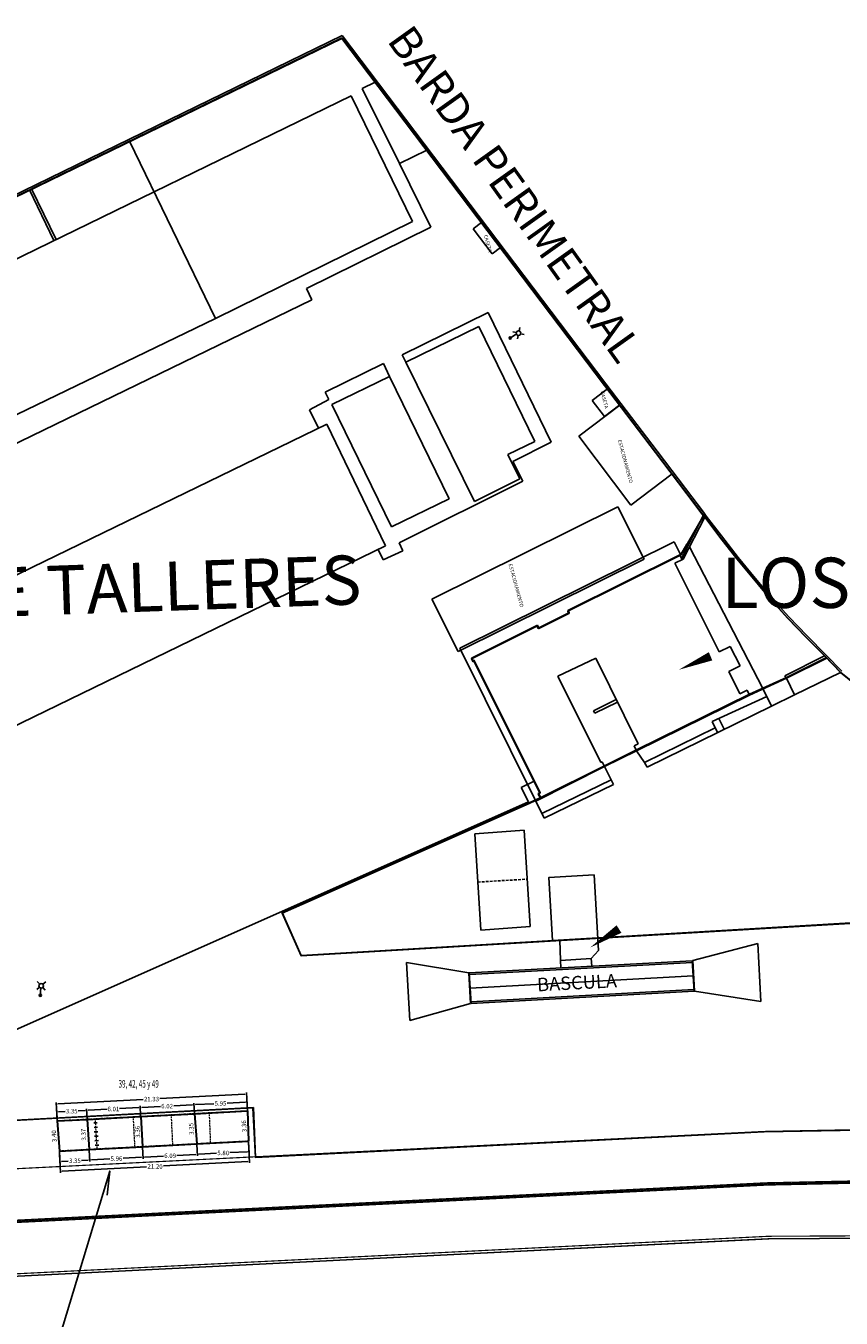
# Model space of a CAD drawing. Units: millimetres. Extents: x 2235 to 6975, y 1152 to 3293.
# Drawn here: x 6122 to 6213, y 2933 to 3077 of the extents above; entities that cross this region are included whole.
import ezdxf

# ---------------------------------------------------------------- set-up
doc = ezdxf.new("R2010")
doc.units = ezdxf.units.MM
doc.header["$PDMODE"] = 35
doc.header["$PDSIZE"] = 3
for name, pattern in [('ACAD_ISO10W100', [18, 12, -3, 0, -3]), ('OCULTA2', [0.3, 0.2, -0.1]), ('OCULTA3', [0.45, 0.3, -0.15])]:
    doc.linetypes.add(name, pattern=pattern)
for name, color, linetype, lineweight in [('0 Cota', 7, 'Continuous', 5), ('0 Junta constructiva', 8, 'OCULTA2', 5), ('0 Losa', 7, 'Continuous', 30)]:
    doc.layers.add(name, color=color, linetype=linetype, lineweight=lineweight)
for name, color, linetype in [('0 Fexpan', 1, 'OCULTA2'), ('0 Pasa juntas', 2, 'Continuous'), ('0 Texto', 7, 'Continuous'), ('BANQUETA', 30, 'Continuous'), ('CONSTRUCCION', 6, 'Continuous'), ('FLECHAS', 10, 'Continuous'), ('INFRA', 7, 'Continuous'), ('JARDINERAS', 3, 'Continuous'), ('LAMPARAS', 30, 'Continuous'), ('LIMITE', 6, 'Continuous'), ('LINEA  AMARILLA', 40, 'Continuous'), ('LINEA ROJA', 1, 'Continuous'), ('MALLA', 6, 'Continuous'), ('POLIGONAL', 1, 'Continuous'), ('TERR', 1, 'Continuous'), ('TEXTO', 7, 'Continuous'), ('VIALIDAD 1', 1, 'Continuous')]:
    doc.layers.add(name, color=color, linetype=linetype)
doc.styles.add('ARIAL', font='arial.ttf')
doc.styles.add('ROMANS', font='romans', dxfattribs={"width": 0.6})
doc.styles.get("Standard").update_dxf_attribs({"font": 'arial.ttf'})
doc.dimstyles.get("Standard").update_dxf_attribs({"dimtxt": 0.18, "dimasz": 0.18, "dimexe": 0.18, "dimexo": 0.0625, "dimgap": 0.09, "dimtad": 0, "dimtih": 1, "dimtoh": 1, "dimzin": 0, "dimdsep": 46, "dimtxsty": 'Standard', "dimcen": 0.09, "dimadec": 0, "dimazin": 0, "dimtfac": 1, "dimtofl": 0, "dimtmove": 0, "dimatfit": 3, "dimfxl": 1, "dimtolj": 1, "dimtzin": 0, "dimarcsym": 0})

# ---------------------------------------------------------------- blocks, each defined once
blk = doc.blocks.new('LAMPARA')
at = {"layer": 'LAMPARAS'}
for p, q in [((5238.91, 6178.75), (5239.2, 6179.05)), ((5238.92, 6179.7), (5239.21, 6179.4)), ((5239.55, 6179.03), (5239.83, 6178.74)), ((5239.56, 6179.41), (5239.84, 6179.69)), ((5240.46, 6179.17), (5239.63, 6179.17))]:
    blk.add_line(p, q, dxfattribs=at)
for centre, radius in [((5239.39, 6179.22), 0.252), ((5240.46, 6179.17), 0.126)]:
    blk.add_circle(centre, radius, dxfattribs=at)
blk = doc.blocks.new('A$C455145D4')
for p, q in [((16.5, 8.18), (21.57, 8.18)), ((0.03, 6.69), (0, 0.19)), ((0.03, 6.69), (6.92, 5.12)), ((17.24, 5.91), (17.24, 5.07)), ((20.69, 5.92), (21.57, 6.77)), ((20.69, 5.92), (20.69, 5.05)), ((32.02, 5), (39.4, 6.5)), ((39.4, 6.5), (39.37, 0)), ((6.92, 5.12), (6.91, 1.69)), ((6.97, 5.12), (6.96, 1.69)), ((6.97, 5.12), (31.97, 5)), ((6.97, 4.92), (31.97, 4.81)), ((31.97, 5), (31.96, 1.57)), ((32.02, 5), (32.01, 1.57)), ((6.97, 3.4), (31.97, 3.29)), ((6.91, 1.69), (0, 0.19)), ((6.96, 1.88), (31.96, 1.77)), ((6.96, 1.69), (31.96, 1.57)), ((32.01, 1.57), (39.37, 0))]:
    blk.add_line(p, q)
blk.add_lwpolyline([(21.57, 15.24), (16.5, 15.24), (16.5, 8.18), (17.32, 8.18), (17.24, 5.91), (20.69, 5.92), (21.57, 6.77)], close=True)
blk = doc.blocks.new('*D156')
at = {"layer": '0 Cota', "color": 0, "lineweight": -2, "transparency": 16777216}
for p, q in [((6125.23, 2954.79), (6125.17, 2955.91)), ((6125.36, 2955.74), (6126.11, 2955.78)), ((6128.34, 2955.9), (6127.59, 2955.86)), ((6128.57, 2954.96), (6128.51, 2956.09))]:
    blk.add_line(p, q, dxfattribs=at)
at = {"layer": '0 Cota', "color": 0, "transparency": 16777216}
for points in [[(6125.36, 2955.77), (6125.36, 2955.71), (6125.18, 2955.73)], [(6128.34, 2955.93), (6128.35, 2955.87), (6128.52, 2955.91)]]:
    blk.add_solid(points, dxfattribs=at)
at = {"layer": 'DEFPOINTS', "color": 0, "transparency": 16777216}
for p in [(6128.52, 2955.91), (6125.23, 2954.73), (6128.58, 2954.9)]:
    blk.add_point(p, dxfattribs=at)
at = {"layer": '0 Cota', "color": 0, "transparency": 16777216, "insert": (6126.85, 2955.82), "char_height": 0.5, "attachment_point": 5}
blk.add_mtext('\\A1;3.35', dxfattribs=at)
blk = doc.blocks.new('*D157')
at = {"layer": '0 Cota', "color": 0, "lineweight": -2, "transparency": 16777216}
for p, q in [((6128.57, 2954.96), (6128.51, 2956.09)), ((6128.7, 2955.92), (6130.83, 2956.03)), ((6134.35, 2956.21), (6132.22, 2956.1)), ((6134.57, 2955.28), (6134.52, 2956.4))]:
    blk.add_line(p, q, dxfattribs=at)
at = {"layer": '0 Cota', "color": 0, "transparency": 16777216}
for points in [[(6128.7, 2955.95), (6128.7, 2955.89), (6128.52, 2955.91)], [(6134.34, 2956.24), (6134.35, 2956.18), (6134.53, 2956.22)]]:
    blk.add_solid(points, dxfattribs=at)
at = {"layer": 'DEFPOINTS', "color": 0, "transparency": 16777216}
for p in [(6134.53, 2956.22), (6128.58, 2954.9), (6134.58, 2955.22)]:
    blk.add_point(p, dxfattribs=at)
at = {"layer": '0 Cota', "color": 0, "transparency": 16777216, "insert": (6131.52, 2956.06), "char_height": 0.5, "attachment_point": 5}
blk.add_mtext('\\A1;6.01', dxfattribs=at)
blk = doc.blocks.new('*D158')
at = {"layer": '0 Cota', "color": 0, "lineweight": -2, "transparency": 16777216}
for p, q in [((6134.57, 2955.28), (6134.52, 2956.4)), ((6134.71, 2956.23), (6136.79, 2956.34)), ((6140.36, 2956.53), (6138.27, 2956.42)), ((6140.59, 2955.59), (6140.53, 2956.72))]:
    blk.add_line(p, q, dxfattribs=at)
at = {"layer": '0 Cota', "color": 0, "transparency": 16777216}
for points in [[(6134.7, 2956.26), (6134.71, 2956.2), (6134.53, 2956.22)], [(6140.36, 2956.56), (6140.36, 2956.5), (6140.54, 2956.54)]]:
    blk.add_solid(points, dxfattribs=at)
at = {"layer": 'DEFPOINTS', "color": 0, "transparency": 16777216}
for p in [(6140.54, 2956.54), (6140.59, 2955.53), (6134.58, 2955.22)]:
    blk.add_point(p, dxfattribs=at)
at = {"layer": '0 Cota', "color": 0, "transparency": 16777216, "insert": (6137.53, 2956.38), "char_height": 0.5, "attachment_point": 5}
blk.add_mtext('\\A1;6.02', dxfattribs=at)
blk = doc.blocks.new('*D159')
at = {"layer": '0 Cota', "color": 0, "lineweight": -2, "transparency": 16777216}
for p, q in [((6146.53, 2955.91), (6146.47, 2957.03)), ((6140.59, 2955.59), (6140.53, 2956.72)), ((6140.72, 2956.55), (6142.77, 2956.65)), ((6146.3, 2956.84), (6144.25, 2956.73))]:
    blk.add_line(p, q, dxfattribs=at)
at = {"layer": '0 Cota', "color": 0, "transparency": 16777216}
for points in [[(6146.3, 2956.87), (6146.3, 2956.81), (6146.48, 2956.85)], [(6140.72, 2956.58), (6140.72, 2956.52), (6140.54, 2956.54)]]:
    blk.add_solid(points, dxfattribs=at)
at = {"layer": 'DEFPOINTS', "color": 0, "transparency": 16777216}
for p in [(6140.59, 2955.53), (6146.48, 2956.85), (6146.53, 2955.84)]:
    blk.add_point(p, dxfattribs=at)
at = {"layer": '0 Cota', "color": 0, "transparency": 16777216, "insert": (6143.51, 2956.69), "char_height": 0.5, "attachment_point": 5}
blk.add_mtext('\\A1;5.95', dxfattribs=at)
blk = doc.blocks.new('*D160')
at = {"layer": '0 Cota', "color": 0, "lineweight": -2, "transparency": 16777216}
for p, q in [((6125.48, 2951.29), (6125.54, 2950)), ((6128.82, 2951.47), (6128.89, 2950.18)), ((6125.71, 2950.19), (6126.47, 2950.23)), ((6128.7, 2950.35), (6127.95, 2950.31))]:
    blk.add_line(p, q, dxfattribs=at)
at = {"layer": '0 Cota', "color": 0, "transparency": 16777216}
for points in [[(6125.71, 2950.22), (6125.72, 2950.16), (6125.53, 2950.18)], [(6128.7, 2950.38), (6128.7, 2950.32), (6128.88, 2950.36)]]:
    blk.add_solid(points, dxfattribs=at)
at = {"layer": 'DEFPOINTS', "color": 0, "transparency": 16777216}
for p in [(6125.47, 2951.35), (6128.82, 2951.53), (6128.88, 2950.36)]:
    blk.add_point(p, dxfattribs=at)
at = {"layer": '0 Cota', "color": 0, "transparency": 16777216, "insert": (6127.21, 2950.27), "char_height": 0.5, "attachment_point": 5}
blk.add_mtext('\\A1;3.35', dxfattribs=at)
blk = doc.blocks.new('*D161')
at = {"layer": '0 Cota', "color": 0, "lineweight": -2, "transparency": 16777216}
for p, q in [((6128.82, 2951.47), (6128.89, 2950.18)), ((6134.77, 2951.78), (6134.84, 2950.49)), ((6129.06, 2950.36), (6131.12, 2950.47)), ((6134.65, 2950.66), (6132.6, 2950.55))]:
    blk.add_line(p, q, dxfattribs=at)
at = {"layer": '0 Cota', "color": 0, "transparency": 16777216}
for points in [[(6129.06, 2950.39), (6129.06, 2950.33), (6128.88, 2950.36)], [(6134.65, 2950.69), (6134.65, 2950.63), (6134.83, 2950.67)]]:
    blk.add_solid(points, dxfattribs=at)
at = {"layer": 'DEFPOINTS', "color": 0, "transparency": 16777216}
for p in [(6128.82, 2951.53), (6134.77, 2951.84), (6134.83, 2950.67)]:
    blk.add_point(p, dxfattribs=at)
at = {"layer": '0 Cota', "color": 0, "transparency": 16777216, "insert": (6131.86, 2950.51), "char_height": 0.5, "attachment_point": 5}
blk.add_mtext('\\A1;5.96', dxfattribs=at)
blk = doc.blocks.new('*D162')
at = {"layer": '0 Cota', "color": 0, "lineweight": -2, "transparency": 16777216}
for p, q in [((6134.77, 2951.78), (6134.84, 2950.49)), ((6140.86, 2952.1), (6140.92, 2950.81)), ((6135.01, 2950.68), (6137.13, 2950.79)), ((6140.73, 2950.98), (6138.61, 2950.87))]:
    blk.add_line(p, q, dxfattribs=at)
at = {"layer": '0 Cota', "color": 0, "transparency": 16777216}
for points in [[(6135.01, 2950.71), (6135.01, 2950.65), (6134.83, 2950.67)], [(6140.73, 2951.01), (6140.74, 2950.95), (6140.91, 2950.99)]]:
    blk.add_solid(points, dxfattribs=at)
at = {"layer": 'DEFPOINTS', "color": 0, "transparency": 16777216}
for p in [(6134.77, 2951.84), (6140.85, 2952.16), (6140.91, 2950.99)]:
    blk.add_point(p, dxfattribs=at)
at = {"layer": '0 Cota', "color": 0, "transparency": 16777216, "insert": (6137.87, 2950.83), "char_height": 0.5, "attachment_point": 5}
blk.add_mtext('\\A1;6.09', dxfattribs=at)
blk = doc.blocks.new('*D163')
at = {"layer": '0 Cota', "color": 0, "lineweight": -2, "transparency": 16777216}
for p, q in [((6140.86, 2952.1), (6140.92, 2950.81)), ((6141.09, 2951), (6143.07, 2951.1)), ((6146.53, 2951.28), (6144.55, 2951.18)), ((6146.65, 2952.4), (6146.71, 2951.11))]:
    blk.add_line(p, q, dxfattribs=at)
at = {"layer": '0 Cota', "color": 0, "transparency": 16777216}
for points in [[(6146.52, 2951.31), (6146.53, 2951.25), (6146.71, 2951.29)], [(6141.09, 2951.03), (6141.09, 2950.97), (6140.91, 2950.99)]]:
    blk.add_solid(points, dxfattribs=at)
at = {"layer": 'DEFPOINTS', "color": 0, "transparency": 16777216}
for p in [(6140.85, 2952.16), (6146.64, 2952.46), (6146.71, 2951.29)]:
    blk.add_point(p, dxfattribs=at)
at = {"layer": '0 Cota', "color": 0, "transparency": 16777216, "insert": (6143.81, 2951.14), "char_height": 0.5, "attachment_point": 5}
blk.add_mtext('\\A1;5.80', dxfattribs=at)
blk = doc.blocks.new('*D164')
at = {"layer": '0 Cota', "color": 0, "lineweight": -2, "transparency": 16777216}
for p, q in [((6125.31, 2956.62), (6134.84, 2957.12)), ((6146.25, 2957.72), (6136.72, 2957.22)), ((6146.53, 2955.91), (6146.42, 2957.91)), ((6125.23, 2954.79), (6125.12, 2956.79))]:
    blk.add_line(p, q, dxfattribs=at)
at = {"layer": '0 Cota', "color": 0, "transparency": 16777216}
for points in [[(6146.25, 2957.75), (6146.25, 2957.69), (6146.43, 2957.73)], [(6125.31, 2956.65), (6125.31, 2956.59), (6125.13, 2956.61)]]:
    blk.add_solid(points, dxfattribs=at)
at = {"layer": 'DEFPOINTS', "color": 0, "transparency": 16777216}
for p in [(6146.43, 2957.73), (6146.53, 2955.84), (6125.23, 2954.73)]:
    blk.add_point(p, dxfattribs=at)
at = {"layer": '0 Cota', "color": 0, "transparency": 16777216, "insert": (6135.78, 2957.17), "char_height": 0.5, "attachment_point": 5}
blk.add_mtext('\\A1;21.33', dxfattribs=at)
blk = doc.blocks.new('*D165')
at = {"layer": '0 Cota', "color": 0, "lineweight": -2, "transparency": 16777216}
for p, q in [((6125.48, 2951.29), (6125.6, 2948.9)), ((6146.65, 2952.4), (6146.77, 2950.02)), ((6146.58, 2950.19), (6137.11, 2949.69)), ((6125.77, 2949.09), (6135.24, 2949.59))]:
    blk.add_line(p, q, dxfattribs=at)
at = {"layer": '0 Cota', "color": 0, "transparency": 16777216}
for points in [[(6146.58, 2950.22), (6146.58, 2950.16), (6146.76, 2950.2)], [(6125.77, 2949.12), (6125.77, 2949.06), (6125.59, 2949.08)]]:
    blk.add_solid(points, dxfattribs=at)
at = {"layer": 'DEFPOINTS', "color": 0, "transparency": 16777216}
for p in [(6125.47, 2951.35), (6146.64, 2952.46), (6146.76, 2950.2)]:
    blk.add_point(p, dxfattribs=at)
at = {"layer": '0 Cota', "color": 0, "transparency": 16777216, "insert": (6136.18, 2949.64), "char_height": 0.5, "attachment_point": 5}
blk.add_mtext('\\A1;21.20', dxfattribs=at)

msp = doc.modelspace()

# ---------------------------------------------------------------- linework, layer by layer
for p, q in [((6159.352, 3070.235), (6160.829, 3070.954)), ((6163.543, 3061.84), (6159.352, 3070.235)), ((6158.12, 3069.402), (6072.95, 3027.997)), ((6158.12, 3069.402), (6165.018, 3055.368)), ((6142.944, 3044.517), (6133.307, 3064.341)), ((6163.543, 3061.84), (6166.605, 3063.33)), ((6124.866, 3053.235), (6122.113, 3058.899)), ((6125.118, 3053.358), (6122.365, 3059.021)), ((6165.018, 3055.368), (6142.944, 3044.517)), ((6171.798, 3054.553), (6172.724, 3055.255)), ((6173.925, 3051.754), (6171.798, 3054.553)), ((6173.925, 3051.754), (6174.847, 3052.453)), ((6142.944, 3044.517), (6077.97, 3013.138)), ((6164.248, 3039.623), (6172.415, 3043.6)), ((6178.701, 3030.74), (6172.415, 3043.6)), ((6171.947, 3024.037), (6164.248, 3039.623)), ((6162.442, 3038.015), (6155.983, 3034.872)), ((6162.442, 3038.015), (6169.11, 3024.312)), ((6185.117, 3035.329), (6186.834, 3036.634)), ((6186.479, 3033.533), (6185.117, 3035.329)), ((6162.636, 3021.179), (6155.983, 3034.872)), ((6183.634, 3031.333), (6188.216, 3034.816)), ((6186.479, 3033.533), (6188.198, 3034.84)), ((6155.408, 3032.686), (6099.338, 3005.441)), ((6155.408, 3032.686), (6161.978, 3019.065)), ((6175.661, 3029.279), (6178.701, 3030.74)), ((6189.462, 3023.609), (6183.634, 3031.333)), ((6175.661, 3029.279), (6177.008, 3026.551)), ((6177.008, 3026.551), (6171.947, 3024.037)), ((6189.462, 3023.609), (6194.071, 3027.115)), ((6169.11, 3024.312), (6162.636, 3021.179)), ((6187.989, 3023.436), (6167.161, 3013.11)), ((6187.989, 3023.436), (6190.939, 3017.566)), ((6195.122, 3017.66), (6197.572, 3022.482)), ((6161.978, 3019.065), (6105.907, 2991.82)), ((6195.012, 3018.084), (6182.38, 3011.821)), ((6190.939, 3017.566), (6170.11, 3007.24)), ((6167.161, 3013.11), (6170.11, 3007.24)), ((6185.537, 3006.492), (6181.276, 3004.482)), ((6190.269, 2996.9), (6185.537, 3006.492)), ((6181.276, 3004.482), (6186.073, 2994.824)), ((6185.274, 3000.62), (6187.816, 3001.873)), ((6190.095, 2996.146), (6202.744, 3002.369)), ((6185.411, 3000.342), (6185.274, 3000.62)), ((6185.411, 3000.342), (6187.953, 3001.595)), ((6189.831, 2996.684), (6190.269, 2996.9)), ((6190.095, 2996.146), (6189.831, 2996.684)), ((6186.073, 2994.824), (6186.239, 2994.907)), ((6186.508, 2994.371), (6186.239, 2994.907)), ((6178.804, 2990.515), (6186.508, 2994.371))]:
    msp.add_line(p, q)
at = {"color": 1, "linetype": 'OCULTA3'}
msp.add_line((6172.321, 2981.444), (6177.845, 2981.779), dxfattribs=at)
at = {"layer": '0 Fexpan'}
for p, q in [((6146.532, 2955.844), (6125.231, 2954.726)), ((6125.473, 2951.354), (6146.644, 2952.465))]:
    msp.add_line(p, q, dxfattribs=at)
at = {"layer": '0 Junta constructiva'}
for p, q in [((6142.41, 2952.243), (6142.272, 2955.62)), ((6129.707, 2951.576), (6129.491, 2954.949)), ((6133.941, 2951.798), (6133.751, 2955.173)), ((6138.176, 2952.02), (6138.011, 2955.396))]:
    msp.add_line(p, q, dxfattribs=at)
at = {"layer": '0 Losa'}
for points in [[(6125.231, 2954.726), (6128.576, 2954.901), (6134.578, 2955.216), (6140.59, 2955.532), (6146.532, 2955.844), (6146.644, 2952.465)], [(6140.59, 2955.532), (6140.852, 2952.161)], [(6125.231, 2954.726), (6125.473, 2951.354)], [(6128.576, 2954.901), (6128.818, 2951.529)], [(6134.578, 2955.216), (6134.77, 2951.842)], [(6125.473, 2951.354), (6128.818, 2951.529), (6134.77, 2951.842), (6140.852, 2952.161), (6146.644, 2952.465)]]:
    msp.add_lwpolyline(points, dxfattribs=at)
at = {"layer": '0 Pasa juntas'}
for p, q in [((6129.32, 2954.5), (6129.719, 2954.521)), ((6129.352, 2954.001), (6129.751, 2954.022)), ((6129.383, 2953.502), (6129.783, 2953.523)), ((6129.415, 2953.003), (6129.815, 2953.024)), ((6129.447, 2952.504), (6129.847, 2952.525)), ((6129.479, 2952.005), (6129.879, 2952.026))]:
    msp.add_line(p, q, dxfattribs=at)
at = {"layer": '0 Texto'}
msp.add_lwpolyline([(6085.914, 2844.38), (6099.336, 2844.38), (6131.114, 2949.108), (6130.813, 2946.416)], dxfattribs=at)
at = {"layer": 'BANQUETA'}
for p, q in [((6167.06, 3054.71), (6163.543, 3061.84)), ((6167.06, 3054.71), (6153.126, 3047.867)), ((6153.743, 3046.579), (6078.906, 3010.273)), ((6153.126, 3047.867), (6153.743, 3046.579)), ((6163.844, 3040.452), (6173.466, 3045.159)), ((6173.466, 3045.159), (6180.532, 3030.655)), ((6161.767, 3039.451), (6155.219, 3036.247)), ((6161.767, 3039.451), (6162.442, 3038.015)), ((6163.844, 3040.452), (6164.248, 3039.623)), ((6153.467, 3034.268), (6155.622, 3035.453)), ((6155.219, 3036.247), (6155.622, 3035.453)), ((6153.467, 3034.268), (6154.47, 3032.23)), ((6180.532, 3030.655), (6176.247, 3028.508)), ((6176.247, 3028.508), (6177.348, 3026.312)), ((6177.348, 3026.312), (6163.51, 3019.421)), ((6163.914, 3018.528), (6163.51, 3019.421)), ((6194.294, 3019.533), (6170.31, 3007.634)), ((6194.294, 3019.533), (6195.012, 3018.084)), ((6161.145, 3018.661), (6161.707, 3017.52)), ((6161.707, 3017.52), (6163.914, 3018.528)), ((6204.227, 3003.101), (6196.019, 3018.967)), ((6178.804, 2990.515), (6170.31, 3007.634)), ((6206.865, 3004.245), (6207.771, 3002.39)), ((6202.744, 3002.369), (6204.227, 3003.101)), ((6204.227, 3003.101), (6205.19, 3001.129)), ((6205.19, 3001.129), (6207.771, 3002.39))]:
    msp.add_line(p, q, dxfattribs=at)
at = {"layer": 'CONSTRUCCION'}
msp.add_lwpolyline([(6202.732, 3002.459), (6206.854, 3004.335), (6211.334, 3006.583), (6211.168, 3006.754), (6209.088, 3008.852), (6207.033, 3010.978), (6205.009, 3013.229), (6203.24, 3015.341), (6201.331, 3017.635), (6199.462, 3020.055), (6198.614, 3021.162), (6197.766, 3022.27), (6197.608, 3022.484), (6195.777, 3019.337), (6195.802, 3019.287), (6195.721, 3019.241), (6195.049, 3018.086), (6182.416, 3011.824), (6182.546, 3011.561), (6179.059, 3009.82), (6178.907, 3010.122), (6171.64, 3006.493), (6171.791, 3006.191), (6171.915, 3006.253), (6179.307, 2991.449), (6179.123, 2991.343), (6179.367, 2990.893), (6186.497, 2994.461), (6190.084, 2996.236)], close=True, dxfattribs=at)
at = {"layer": 'FLECHAS'}
for points in [[(6194.801, 3005.198, 0, 1, 0), (6198.369, 3006.709, 1, 1, 0)], [(6184.881, 2974.116, 0, 1, 0), (6188.118, 2976.193, 1, 1, 0)]]:
    msp.add_lwpolyline(points, format="xyseb", dxfattribs=at)
at = {"layer": 'INFRA'}
for p, q in [((6157.082, 3075.899), (6070.19, 3033.657)), ((6157.082, 3075.899), (6186.496, 3037.079)), ((6192.215, 3029.555), (6186.496, 3037.079)), ((6195.412, 3025.353), (6192.215, 3029.555)), ((6197.411, 3022.701), (6195.412, 3025.353)), ((6195.295, 3017.569), (6197.729, 3022.267)), ((6197.729, 3022.267), (6197.411, 3022.701)), ((6197.729, 3022.267), (6199.425, 3020.053)), ((6199.425, 3020.053), (6201.295, 3017.633)), ((6195.193, 3017.518), (6194.932, 3018.044)), ((6201.295, 3017.633), (6203.203, 3015.339)), ((6195.295, 3017.569), (6194.382, 3017.114)), ((6194.382, 3017.114), (6199.315, 3007.195)), ((6203.203, 3015.339), (6204.973, 3013.226)), ((6182.51, 3011.559), (6182.38, 3011.821)), ((6204.973, 3013.226), (6206.997, 3010.975)), ((6182.51, 3011.559), (6179.146, 3009.879)), ((6206.997, 3010.975), (6209.051, 3008.849)), ((6178.995, 3010.181), (6171.604, 3006.491)), ((6178.995, 3010.181), (6179.146, 3009.879)), ((6200.573, 3007.821), (6199.315, 3007.195)), ((6200.573, 3007.821), (6201.677, 3005.631)), ((6209.051, 3008.849), (6211.132, 3006.752)), ((6171.604, 3006.491), (6171.755, 3006.188)), ((6171.879, 3006.25), (6171.755, 3006.188)), ((6179.271, 2991.447), (6171.879, 3006.25)), ((6206.7, 3004.528), (6211.132, 3006.752)), ((6206.865, 3004.245), (6211.371, 3006.505)), ((6211.132, 3006.752), (6212.922, 3004.907)), ((6201.677, 3005.631), (6200.407, 3004.999)), ((6201.64, 3002.52), (6200.407, 3004.999)), ((6212.922, 3004.907), (6215.652, 3002.687)), ((6206.7, 3004.528), (6206.865, 3004.245)), ((6201.64, 3002.52), (6202.47, 3002.905)), ((6202.47, 3002.905), (6202.744, 3002.369)), ((6179.087, 2991.341), (6179.271, 2991.447)), ((6179.087, 2991.341), (6179.378, 2990.803)), ((6177.512, 2987.258), (6171.994, 2986.838)), ((6177.512, 2987.258), (6178.166, 2976.47)), ((6171.994, 2986.838), (6172.648, 2976.05)), ((6178.166, 2976.47), (6172.648, 2976.05))]:
    msp.add_line(p, q, dxfattribs=at)
at = {"layer": 'JARDINERAS'}
for p, q in [((6207.771, 3002.39), (6212.922, 3004.907)), ((6198.557, 2999.4), (6204.656, 3002.222)), ((6191.263, 2994.323), (6205.19, 3001.129)), ((6198.557, 2999.4), (6199.154, 2998.179)), ((6199.308, 2999.747), (6199.897, 2998.542)), ((6190.98, 2994.835), (6198.897, 2998.704)), ((6190.98, 2994.835), (6190.095, 2996.146)), ((6190.98, 2994.835), (6191.263, 2994.323)), ((6187.512, 2992.371), (6186.508, 2994.371)), ((6179.471, 2989.123), (6187.25, 2992.893)), ((6179.723, 2988.597), (6187.512, 2992.371)), ((6179.723, 2988.597), (6178.804, 2990.515))]:
    msp.add_line(p, q, dxfattribs=at)
at = {"layer": 'LIMITE'}
for points in [[(6211.371, 3006.505), (6206.865, 3004.245), (6202.744, 3002.369), (6190.095, 2996.146)], [(6190.095, 2996.146), (6186.508, 2994.371), (6179.378, 2990.803)]]:
    msp.add_lwpolyline(points, dxfattribs=at)
at = {"layer": 'LIMITE', "const_width": 1.25}
msp.add_lwpolyline([(6194.801, 3005.198), (6194.801, 3005.198)], dxfattribs=at)
at = {"layer": 'LINEA  AMARILLA', "const_width": 0.13}
for points in [[(6204.377, 2953.549), (6007.667, 2943.75)], [(6221.378, 2953.876), (6204.377, 2953.549)], [(6221.618, 2948.159), (6204.618, 2947.806)], [(6007.959, 2938.005), (6204.618, 2947.806)], [(6007.973, 2937.741), (6204.629, 2947.543)], [(6221.615, 2947.904), (6204.629, 2947.543)], [(6204.869, 2941.82), (6008.264, 2932.017)], [(6221.881, 2941.897), (6204.869, 2941.82)]]:
    msp.add_lwpolyline(points, dxfattribs=at)
at = {"layer": 'LINEA ROJA'}
msp.add_lwpolyline([(6215.688, 3002.69), (6212.958, 3004.91), (6211.334, 3006.583), (6206.854, 3004.335), (6202.732, 3002.459), (6190.084, 2996.236), (6186.497, 2994.461), (6179.367, 2990.893), (6178.076, 2990.299), (6152.599, 2979.019), (6150.407, 2978.048), (6152.542, 2973.244), (6220.336, 2977.256)], dxfattribs=at)
at = {"layer": 'LINEA ROJA', "const_width": 0.13}
for points in [[(6204.624, 2947.674), (6007.966, 2937.874)], [(6221.623, 2948.031), (6204.624, 2947.674)], [(6008.278, 2931.744), (6204.881, 2941.549)], [(6221.892, 2941.637), (6204.881, 2941.549)]]:
    msp.add_lwpolyline(points, dxfattribs=at)
at = {"layer": 'MALLA'}
for p, q in [((6177.152, 2992.012), (6178.632, 2992.726)), ((6177.152, 2992.012), (6177.984, 2990.429)), ((6177.984, 2990.429), (6117.263, 2963.439))]:
    msp.add_line(p, q, dxfattribs=at)
at = {"layer": 'POLIGONAL'}
for points in [[(6220.335, 2977.196), (6152.541, 2973.184), (6150.406, 2977.987), (6179.336, 2990.819), (6179.086, 2991.281), (6179.27, 2991.386), (6171.884, 3006.177), (6171.761, 3006.115), (6171.603, 3006.43), (6178.994, 3010.121), (6179.145, 3009.818), (6182.51, 3011.498), (6182.379, 3011.761), (6195.06, 3018.047), (6197.571, 3022.421), (6157.081, 3075.837), (6070.053, 3033.529)], [(5876.395, 2941.821), (6147.124, 2956.206), (6147.419, 2950.651), (6175.898, 2952.07), (6204.376, 2953.488), (6212.876, 2953.652), (6221.376, 2953.816)]]:
    msp.add_lwpolyline(points, dxfattribs=at)
at = {"layer": 'TERR'}
for p, q in [((6157.142, 3076.15), (6070.136, 3033.853)), ((6157.142, 3076.15), (6186.655, 3037.2)), ((6192.374, 3029.676), (6186.655, 3037.2)), ((6195.572, 3025.474), (6192.374, 3029.676)), ((6197.571, 3022.82), (6195.572, 3025.474)), ((6197.889, 3022.387), (6197.571, 3022.82)), ((6197.889, 3022.387), (6199.584, 3020.175)), ((6199.584, 3020.175), (6201.451, 3017.758)), ((6201.451, 3017.758), (6203.357, 3015.467)), ((6203.357, 3015.467), (6205.124, 3013.357)), ((6205.124, 3013.357), (6207.143, 3011.112)), ((6207.143, 3011.112), (6209.194, 3008.989)), ((6209.194, 3008.989), (6211.275, 3006.892)), ((6211.275, 3006.892), (6213.057, 3005.055))]:
    msp.add_line(p, q, dxfattribs=at)
for points in [[(6070.053, 3033.529), (6157.081, 3075.837), (6197.571, 3022.421), (6195.06, 3018.047), (6182.379, 3011.761), (6182.51, 3011.498), (6179.145, 3009.818), (6178.994, 3010.121), (6171.603, 3006.43), (6171.761, 3006.115), (6171.884, 3006.177), (6179.27, 2991.386), (6179.086, 2991.281), (6179.336, 2990.819), (6150.406, 2977.987), (6152.541, 2973.184), (6220.335, 2977.196)], [(6070.053, 3033.529), (6157.081, 3075.837), (6197.571, 3022.421), (6195.06, 3018.047), (6182.379, 3011.761), (6182.51, 3011.498), (6179.145, 3009.818), (6178.994, 3010.121), (6171.603, 3006.43), (6171.761, 3006.115), (6171.884, 3006.177), (6179.27, 2991.386), (6179.086, 2991.281), (6179.336, 2990.819), (6150.406, 2977.987), (6152.541, 2973.184), (6220.335, 2977.196)], [(6221.376, 2953.816), (6212.876, 2953.652), (6204.376, 2953.488), (6175.898, 2952.07), (6147.419, 2950.651), (6147.124, 2956.206), (5876.395, 2941.821)], [(6221.376, 2953.816), (6212.876, 2953.652), (6204.376, 2953.488), (6175.898, 2952.07), (6147.419, 2950.651), (6147.124, 2956.206), (5876.395, 2941.821)]]:
    msp.add_lwpolyline(points, dxfattribs=at)
at = {"layer": 'VIALIDAD 1'}
msp.add_lwpolyline([(6070.191, 3033.596), (6157.081, 3075.837), (6186.495, 3037.018), (6192.214, 3029.494), (6195.411, 3025.292), (6197.41, 3022.64), (6197.571, 3022.421), (6197.331, 3021.948), (6195.72, 3019.181), (6195.06, 3018.047), (6182.379, 3011.761), (6182.509, 3011.498), (6179.145, 3009.818), (6178.994, 3010.121), (6171.603, 3006.43), (6171.761, 3006.115), (6171.884, 3006.177), (6179.27, 2991.386), (6179.086, 2991.281), (6179.336, 2990.819), (6178.075, 2990.239), (6152.599, 2978.958), (6150.406, 2977.987), (6152.541, 2973.184), (6220.335, 2977.196)], dxfattribs=at)
msp.add_lwpolyline([(6221.376, 2953.816), (6204.376, 2953.488), (6147.419, 2950.651), (6147.186, 2956.209), (5919.983, 2944.137, 1.2104387)], format="xyb", dxfattribs=at)
msp.add_lwpolyline([(6242.59, 2931.617), (6263.706, 2930.203), (6400.168, 2922.935), (6406.17, 2922.644), (6421.94, 2922.241), (6422.173, 2931.349), (6356.076, 2934.336), (6330.925, 2935.473), (6221.892, 2941.637), (6204.881, 2941.549), (6008.278, 2931.744), (5901.302, 2926.309), (5858.371, 2924.17), (5841.235, 2923.303), (5841.735, 2913.601), (5868.666, 2914.947), (5889.345, 2915.96), (6017.567, 2922.343), (6038.356, 2923.39), (6083.425, 2925.673), (6100.092, 2926.442), (6121.319, 2927.419)], close=True, dxfattribs=at)

# ---------------------------------------------------------------- block references
for p, rotation in [((7204.543, 11078.894), 213.0071185293555), ((228.709, 8527.364), 266.9813374152157)]:
    msp.add_blockref('LAMPARA', p, dxfattribs=dict(rotation=rotation))
at = {"layer": 'VIALIDAD 1', "rotation": 3.386382730588927}
msp.add_blockref('A$C455145D4', (6164.705, 2965.773), dxfattribs=at)

# ---------------------------------------------------------------- texts
at = {"layer": '0 Cota', "char_height": 0.5, "attachment_point": 5, "rotation": 93.00427}
for s, insert in [('\\A1;3.36', (6134.237, 2953.512)), ('\\A1;3.35', (6140.243, 2953.828)), ('\\A1;3.36', (6146.146, 2954.137)), ('\\A1;3.40', (6124.877, 2953.021)), ('\\A1;3.37', (6128.186, 2953.195))]:
    msp.add_mtext(s, dxfattribs=dict(at, insert=insert))
at = {"layer": '0 Texto'}
msp.add_text('LOSA 22', height=5.625, dxfattribs=at).set_placement((6199.576, 3012.121))
at = {"layer": '0 Texto', "linetype": 'ACAD_ISO10W100', "ltscale": 0.5, "style": 'ROMANS', "width": 0.6}
msp.add_text('39, 42, 45 y 49', height=0.85725, rotation=0.01121, dxfattribs=at).set_placement((6132.099, 2958.45))
at = {"layer": 'TEXTO', "color": 7}
for s, height, rotation, style, p in [('BARDA PERIMETRAL', 3.5, 305.52616, 'ROMANS', (6162.061, 3075.607)), ('AREA DE TALLERES', 5.5, 2, 'ARIAL', (6092.858, 3010.229)), ('BASCULA', 1.5, 2.99456, 'ARIAL', (6178.985, 2969.212))]:
    msp.add_text(s, height=height, rotation=rotation, dxfattribs=dict(at, style=style)).set_placement(p)
at = {"layer": 'TEXTO'}
for s, p in [('CASETA', (6172.987, 3053.811)), ('CASETA', (6186.03, 3036.319)), ('ESTACIONAMIENTO', (6187.982, 3030.878)), ('ESTACIONAMIENTO', (6175.756, 3016.995))]:
    msp.add_text(s, height=0.4, rotation=285.11372, dxfattribs=at).set_placement(p)

# ---------------------------------------------------------------- dimensions: what is measured, and where the dimension line sits
at = {"layer": '0 Cota'}
for p1, p2, distance, picture, middle in [((6125.231, 2954.726), (6146.532, 2955.844), 1.887, '*D164', (6135.782, 2957.169)), ((6125.231, 2954.726), (6128.576, 2954.901), 1.006, '*D156', (6126.851, 2955.818)), ((6125.473, 2951.354), (6146.644, 2952.465), -2.272, '*D165', (6136.178, 2949.64)), ((6125.473, 2951.354), (6128.818, 2951.529), -1.176, '*D160', (6127.207, 2950.267))]:
    dim = msp.add_aligned_dim(p1=p1, p2=p2, distance=distance, dimstyle='Standard', override={"dimtxt": 0.5}, dxfattribs=at)
    dim.commit()
    dim.dimension.update_dxf_attribs({"geometry": picture, "text_midpoint": middle})
for base, p1, p2, picture, middle in [((6146.479, 2956.848), (6140.59, 2955.532), (6146.532, 2955.844), '*D159', (6143.508, 2956.693)), ((6134.525, 2956.221), (6128.576, 2954.901), (6134.578, 2955.216), '*D157', (6131.525, 2956.064)), ((6140.537, 2956.537), (6134.578, 2955.216), (6140.59, 2955.532), '*D158', (6137.531, 2956.379)), ((6134.832, 2950.667), (6128.818, 2951.529), (6134.77, 2951.842), '*D161', (6131.856, 2950.511)), ((6140.914, 2950.987), (6134.77, 2951.842), (6140.852, 2952.161), '*D162', (6137.873, 2950.827)), ((6146.706, 2951.291), (6140.852, 2952.161), (6146.644, 2952.465), '*D163', (6143.81, 2951.139))]:
    dim = msp.add_linear_dim(base=base, p1=p1, p2=p2, angle=183.00427, dimstyle='Standard', override={"dimtxt": 0.5}, dxfattribs=at)
    dim.commit()
    dim.dimension.update_dxf_attribs({"geometry": picture, "text_midpoint": middle})

doc.saveas('drawing.dxf')
